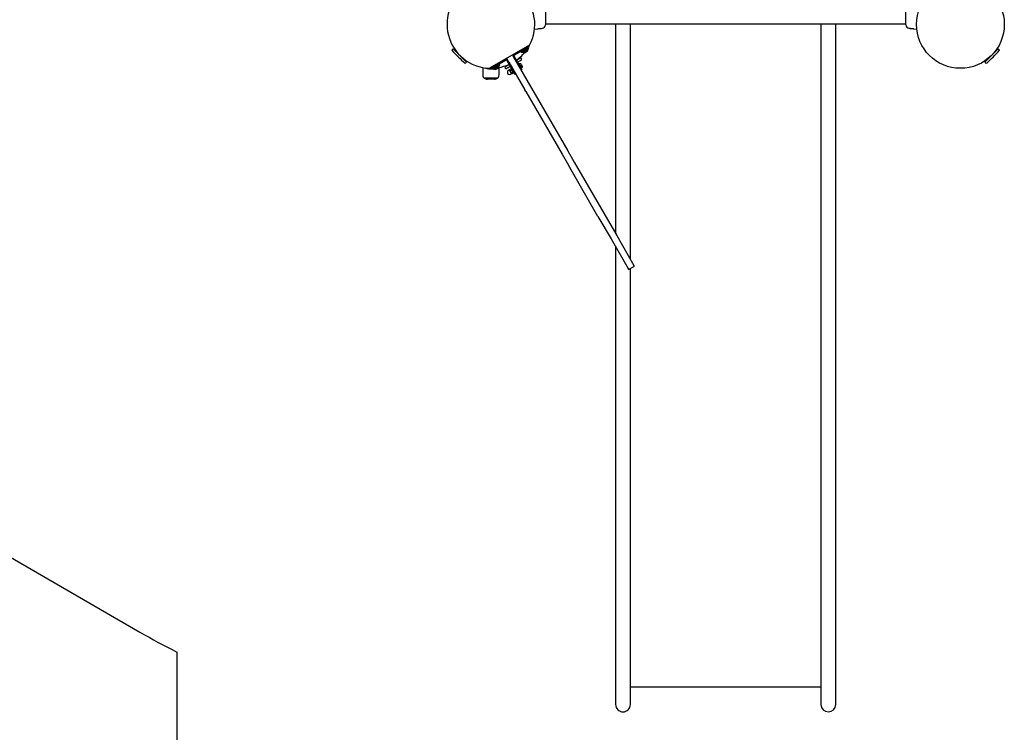
# Model space of a CAD drawing. Units: millimetres. Extents: x 18104 to 24466, y 26226 to 33849.
# Drawn here: x 20092 to 22336, y 28180 to 29805 of the extents above; entities that cross this region are included whole.
import ezdxf

# ---------------------------------------------------------------- set-up
doc = ezdxf.new("R2010")
doc.units = ezdxf.units.MM
doc.header["$LTSCALE"] = 200

msp = doc.modelspace()

# ---------------------------------------------------------------- linework, layer by layer
at = {"color": 7, "linetype": 'Continuous', "lineweight": 25}
for p, q in [((21290, 29831.6), (21290, 29793.1)), ((22111, 29793.1), (22111, 29831.6)), ((21264.9, 29783.3), (21271.4, 29784)), ((21280.7, 29784.9), (21282.8, 29785.1)), ((21282.8, 29785.2), (21282.8, 29785.1)), ((21290, 29795.5), (22111, 29795.5)), ((21449.7, 29795.5), (21449.7, 29316.7)), ((21483.4, 29258.3), (21483.4, 29795.5)), ((21917.7, 29795.5), (21917.7, 29044.7)), ((21951.4, 29044.7), (21951.4, 29795.5)), ((22118.2, 29785.2), (22118.2, 29785.1)), ((22118.2, 29785.1), (22120.3, 29784.9)), ((22120.6, 29785.1), (22120.5, 29785.1)), ((22129.7, 29784), (22136.2, 29783.3)), ((21079.7, 29738.2), (21076.7, 29735.2)), ((21087.2, 29730.7), (21079.7, 29738.2)), ((21084, 29736), (21083, 29735)), ((21253.6, 29746.6), (21162.4, 29693.9)), ((21219, 29724.2), (21242.9, 29738.1)), ((21233.4, 29732.6), (21234.4, 29730.8)), ((21234.4, 29730.8), (21251.7, 29740.8)), ((21238.2, 29730.2), (21250.4, 29737.2)), ((21240, 29730.2), (21249.5, 29735.7)), ((21242.9, 29738.1), (21244.2, 29738.8)), ((21243.3, 29729.8), (21248.2, 29732.6)), ((21244.4, 29738.9), (21250.7, 29742.6)), ((21249.5, 29735.7), (21249.1, 29736.4)), ((21250.7, 29742.6), (21249.7, 29744.3)), ((21250.4, 29737.2), (21251.7, 29740.8)), ((21251.7, 29740.8), (21250.7, 29742.6)), ((22321.3, 29738.2), (22298.7, 29715.6)), ((22318.1, 29735), (22317.1, 29736)), ((22324.3, 29735.2), (22321.3, 29738.2)), ((21109.9, 29708), (21087.2, 29730.7)), ((21106.7, 29711.3), (21107.7, 29712.3)), ((21175.1, 29698.9), (21199.1, 29712.7)), ((21199.1, 29712.7), (21198.1, 29714.5)), ((21206.5, 29707.8), (21201.5, 29716.5)), ((21201.8, 29712), (21203.5, 29713)), ((21201.8, 29712), (21215.6, 29688.1)), ((21214.5, 29724), (21219.5, 29715.3)), ((21216.5, 29720.5), (21218.2, 29721.5)), ((21218, 29726), (21219, 29724.2)), ((21232.1, 29697.6), (21218.2, 29721.5)), ((21219.5, 29715.3), (21255.8, 29652.5)), ((21234, 29717.9), (21223.7, 29712)), ((21230, 29715.6), (21229.3, 29716.8)), ((21236.1, 29714.3), (21234, 29717.9)), ((21234.4, 29730.8), (21238.2, 29730.2)), ((21239.5, 29730.9), (21240, 29730.2)), ((22298.7, 29715.6), (22291.1, 29708)), ((22293.4, 29712.3), (22294.4, 29711.3)), ((21106.9, 29705.1), (21109.9, 29708)), ((21147, 29695.6), (21147, 29678.7)), ((21155.5, 29693.8), (21167.7, 29693.8)), ((21163.8, 29693.8), (21163.8, 29693.9)), ((21166.3, 29696.2), (21167.3, 29694.4)), ((21167.3, 29694.4), (21173.7, 29698.1)), ((21167.3, 29694.4), (21168.3, 29692.7)), ((21168.3, 29692.7), (21185.6, 29702.7)), ((21168.3, 29692.7), (21172.2, 29692)), ((21172.2, 29692), (21184.3, 29699)), ((21173.5, 29692.8), (21173.9, 29692)), ((21173.8, 29698.2), (21175.1, 29698.9)), ((21173.9, 29692), (21183.4, 29697.5)), ((21174.4, 29700.8), (21174.3, 29700.7)), ((21177.2, 29691.7), (21182.1, 29694.5)), ((21178.1, 29700.6), (21178.5, 29701)), ((21183.4, 29697.5), (21183, 29698.3)), ((21184, 29678.7), (21184, 29695.6)), ((21184.3, 29699), (21185.6, 29702.7)), ((21185.6, 29702.7), (21184.6, 29704.4)), ((21206.3, 29701.9), (21197, 29696.6)), ((21197, 29696.6), (21199.1, 29692.9)), ((21200.3, 29700.1), (21201, 29698.9)), ((21207.8, 29690.1), (21205.2, 29688.6)), ((21207.3, 29702.5), (21206.3, 29701.9)), ((21206.5, 29707.8), (21242.8, 29645)), ((21212.2, 29682.4), (21207.8, 29690.1)), ((21208.1, 29691.4), (21210.1, 29692.6)), ((21209.7, 29688.6), (21211.7, 29689.8)), ((21212.2, 29694), (21210.9, 29693.3)), ((21216.8, 29683.1), (21210.9, 29693.3)), ((21215.6, 29688.1), (21216.4, 29686.6)), ((21229.9, 29704.3), (21228.6, 29703.5)), ((21235.8, 29694.1), (21229.9, 29704.3)), ((21232.9, 29696.1), (21232.1, 29697.6)), ((21236.6, 29689.8), (21232.9, 29696.1)), ((21234.2, 29703.5), (21234.2, 29703.5)), ((21235.1, 29702), (21234.2, 29703.5)), ((21234.5, 29693.3), (21235.8, 29694.1)), ((21234.8, 29688.8), (21236.6, 29689.8)), ((21236.6, 29699.3), (21235.1, 29702)), ((21237.3, 29698.2), (21236.6, 29699.3)), ((22291.1, 29708), (22294.1, 29705.1)), ((21180.7, 29671.7), (21150.3, 29671.7)), ((21173.4, 29669.2), (21157.6, 29669.2)), ((21209.9, 29680.5), (21212.4, 29682)), ((21212.4, 29682), (21212.2, 29682.4)), ((21212.6, 29683.7), (21214.6, 29684.9)), ((21213.8, 29681.6), (21215.8, 29682.8)), ((21216.4, 29686.6), (21220.1, 29680.3)), ((21216.8, 29683.1), (21218.1, 29683.8)), ((21220.1, 29680.3), (21221.8, 29681.3)), ((21245.1, 29641), (21242.8, 29645)), ((21255.8, 29652.5), (21258.1, 29648.5)), ((21258.1, 29648.5), (21340.5, 29505.7)), ((21245.1, 29641), (21327.5, 29498.2)), ((21327.5, 29498.2), (21342.3, 29472.6)), ((21340.5, 29505.7), (21355.3, 29480.1)), ((21409.5, 29356.2), (21342.3, 29472.6)), ((21355.3, 29480.1), (21422.5, 29363.7)), ((21409.5, 29356.2), (21439.2, 29304.8)), ((21422.5, 29363.7), (21452.2, 29312.3)), ((21452.2, 29312.3), (21491.4, 29244.5)), ((21439.2, 29304.8), (21478.4, 29237)), ((21449.7, 29286.7), (21449.7, 29044.7)), ((21479.4, 29235.1), (21492.4, 29242.6)), ((21491.4, 29244.5), (21492.4, 29242.6)), ((21479.4, 29235.1), (21478.4, 29237)), ((21483.4, 29044.7), (21483.4, 29237.4)), ((21449.7, 29044.7), (21449.7, 28658.2)), ((21483.4, 28658.2), (21483.4, 29044.7)), ((21917.7, 29044.7), (21917.7, 28658.2)), ((21951.4, 28658.2), (21951.4, 29044.7)), ((19438.9, 28943.2), (20365.5, 28408.2)), ((21449.7, 28658.2), (21449.7, 28418.8)), ((21483.4, 28418.8), (21483.4, 28658.2)), ((21917.7, 28658.2), (21917.7, 28418.8)), ((21951.4, 28418.8), (21951.4, 28658.2)), ((21449.7, 28418.8), (21449.7, 28243.2)), ((21483.4, 28243.2), (21483.4, 28418.8)), ((21917.7, 28418.8), (21917.7, 28243.2)), ((21951.4, 28243.2), (21951.4, 28418.8)), ((20449.7, 28362.9), (20449.7, 27226.3)), ((21483.4, 28283.6), (21917.7, 28283.6))]:
    msp.add_line(p, q, dxfattribs=at)
at = {"color": 7, "linetype": 'Continuous', "lineweight": 25, "flags": 128}
for points in [[(21271.4, 29784), (21271.4, 29784), (21271.6, 29784), (21272.4, 29784.1), (21273.6, 29784.3), (21275, 29784.5), (21276.6, 29784.7), (21278.1, 29784.8), (21279.4, 29784.9), (21280.3, 29784.9), (21280.7, 29784.9), (21280.7, 29784.9), (21280.7, 29784.9)], [(22120.4, 29784.9), (22120.3, 29784.9), (22120.3, 29784.9), (22120.7, 29784.9), (22121.6, 29784.9), (22122.9, 29784.8), (22124.4, 29784.7), (22126, 29784.5), (22127.5, 29784.3), (22128.7, 29784.1), (22129.4, 29784), (22129.7, 29784), (22129.7, 29784)], [(21243.2, 29738.2), (21243, 29738), (21242.9, 29737.9)], [(21209.7, 29688.6), (21209.2, 29688.7), (21208.6, 29689.1), (21207.9, 29690.2), (21207.9, 29690.8), (21208.1, 29691.3), (21208.1, 29691.4)], [(21212.6, 29683.7), (21211.9, 29684), (21211.1, 29684.8), (21209.9, 29686.8), (21209.7, 29687.7), (21209.7, 29688.5), (21209.7, 29688.6)], [(21210.5, 29692.6), (21210.2, 29692.6), (21210.1, 29692.6)], [(21210.1, 29692.6), (21210.7, 29692.5), (21211.3, 29692.1), (21211.9, 29691), (21212, 29690.4), (21211.8, 29689.9), (21211.7, 29689.8)], [(21211.7, 29689.8), (21212.4, 29689.5), (21213.3, 29688.7), (21214.4, 29686.7), (21214.6, 29685.8), (21214.6, 29685), (21214.6, 29684.9)], [(21147, 29678.7), (21147.3, 29675.7), (21148.2, 29673.4), (21148.8, 29672.6), (21149.3, 29672.1), (21149.8, 29671.9), (21150.3, 29671.7)], [(21180.7, 29671.7), (21181.2, 29671.9), (21181.7, 29672.1), (21182.3, 29672.6), (21182.8, 29673.4), (21183.7, 29675.7), (21184, 29678.7)], [(21213.8, 29681.6), (21213.8, 29681.6), (21213.4, 29681.6), (21212.8, 29681.8), (21212.4, 29682.2), (21212.3, 29683.1), (21212.5, 29683.7), (21212.6, 29683.7)], [(21214.6, 29684.9), (21214.6, 29684.9), (21215, 29684.9), (21215.5, 29684.7), (21215.9, 29684.3), (21216.1, 29683.4), (21215.8, 29682.8), (21215.8, 29682.8)]]:
    msp.add_lwpolyline(points, dxfattribs=at)
at = {"color": 7, "linetype": 'Continuous', "lineweight": 25}
msp.add_circle((22235.5, 29793.8), 100, dxfattribs=at)
for centre, radius, start, end in [((21165.5, 29793.8), 100, 331.7897, 268.2103), ((21282, 29793.1), 8, 275.8428, 359.3814), ((22119, 29793.1), 8, 180.6186, 264.1692), ((21076.9, 29735), 0.3, 135, 222.3528), ((21413.8, 30042.1), 456.1, 222.3528, 227.6472), ((21246.7, 29735.1), 2.84, 300, 12.0152), ((21165.5, 29793.8), 100, 328.7834, 331.7897), ((21987.3, 30042.1), 456.1, 312.3528, 317.6472), ((22324.1, 29735), 0.3, 317.6472, 45), ((21200.1, 29711), 4, 30, 120), ((21200.1, 29711), 2, 30, 120), ((21220, 29722.5), 4, 120, 210), ((21220, 29722.5), 2, 120, 210), ((21165.5, 29793.8), 100, 305.4513, 319.9099), ((20990, 30097.9), 456.1, 301.1936, 302.6472), ((21235.9, 29714.1), 0.3, 302.6472, 30), ((21241.9, 29732.3), 2.84, 227.9848, 300), ((21106.7, 29705.3), 0.3, 227.6472, 315), ((21165.2, 29735), 42.3, 252.181, 274.1124), ((21165.5, 29793.8), 100, 268.2103, 271.2166), ((21166.8, 29694.4), 0.551, 278.1647, 337.5683), ((21175.8, 29694.1), 2.84, 227.9848, 300), ((21180.7, 29696.9), 2.84, 300, 12.0152), ((21165.5, 29793.8), 100, 280.0901, 294.5487), ((21199.4, 29693.1), 0.3, 210, 297.3528), ((20990, 30097.9), 456.1, 297.3528, 298.8064), ((21207.6, 29684.6), 4.69, 120, 300), ((21209.7, 29690.3), 2, 157.6843, 185.7048), ((21208.9, 29690.7), 1.1, 137.4412, 161.2617), ((21210.3, 29690.6), 2, 54.2952, 83.475), ((21231, 29703.4), 0.471, 113.0719, 210), ((21232.5, 29699.8), 4.38, 80.2626, 113.0719), ((21233, 29702.7), 1.39, 33.4161, 80.2626), ((21235.6, 29695.5), 0.471, 210, 306.9281), ((21233.2, 29698.6), 4.38, 306.9281, 339.7374), ((21236, 29697.5), 1.39, 339.7374, 26.5839), ((22294.3, 29705.3), 0.3, 225, 312.3528), ((21150.4, 29671.8), 0.1, 191.4343, 232.8151), ((21157.6, 29681.2), 12, 232.8151, 270), ((21173.4, 29681.2), 12, 270, 307.1849), ((21180.6, 29671.8), 0.1, 307.1849, 348.6047), ((21213.6, 29683.6), 2, 234.2952, 262.3032), ((21214.2, 29683.9), 2, 336.5487, 5.7048), ((21165.5, 29793.8), 1600, 240, 243.4226), ((21466.5, 28243.2), 16.9, 180, 0), ((21934.5, 28243.2), 16.8, 180, 0)]:
    msp.add_arc(centre, radius, start, end, dxfattribs=at)

doc.saveas('drawing.dxf')
